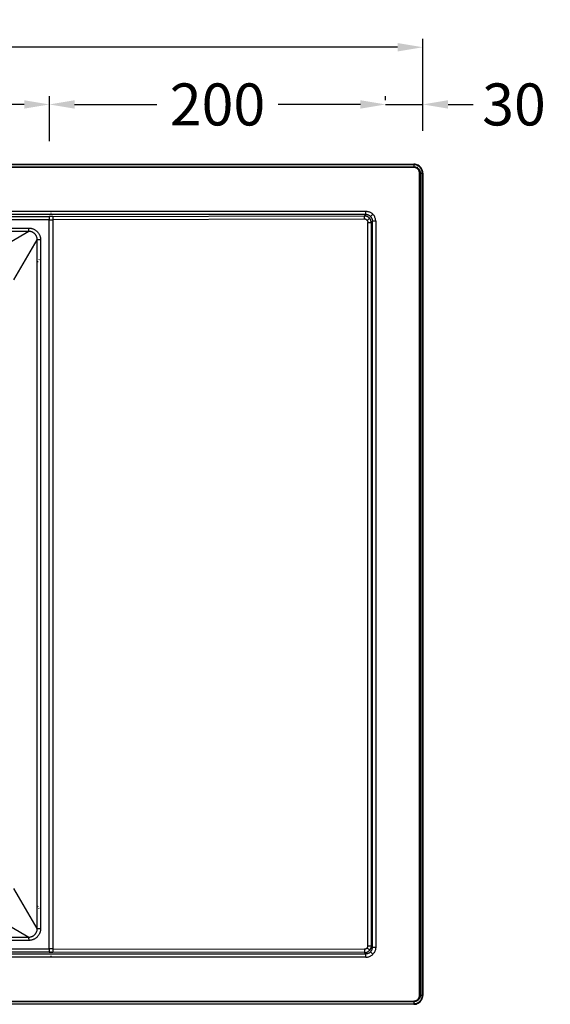
# Model space of a CAD drawing. Units: millimetres. Extents: x -402 to 1406, y -164 to 1411.
# Drawn here: x 219 to 535, y 825 to 1411 of the extents above; entities that cross this region are included whole.
import ezdxf

# ---------------------------------------------------------------- set-up
doc = ezdxf.new("R2010")
doc.units = ezdxf.units.MM
doc.layers.get('Defpoints').update_dxf_attribs({"color": 251})
doc.styles.add('BLAIR ITC', font='txt')
doc.dimstyles.new('BLAIR ITC', dxfattribs={"dimtxt": 11, "dimasz": 10, "dimexe": 5, "dimexo": 2.5, "dimgap": 4, "dimtad": 0, "dimdec": 0, "dimdsep": 46, "dimtxsty": 'BLAIR ITC', "dimcen": 0.09, "dimclrd": 8, "dimclre": 8, "dimclrt": 256, "dimadec": 0, "dimazin": 0, "dimtfac": 1, "dimtdec": 0, "dimtmove": 0, "dimatfit": 3, "dimfxl": 1, "dimtfill": 1, "dimtolj": 1, "dimtzin": 0, "dimarcsym": 0})

# ---------------------------------------------------------------- blocks, each defined once
blk = doc.blocks.new('*D35')
at = {"color": 8, "lineweight": -2, "transparency": 16777216}
for p, q in [((-321, 1344.45), (-321, 1399.24)), ((459, 1344.45), (459, 1399.24)), ((-306, 1394.24), (32.85, 1394.24)), ((444, 1394.24), (105.14, 1394.24))]:
    blk.add_line(p, q, dxfattribs=at)
at = {"color": 8, "transparency": 16777216}
for points in [[(-306, 1396.74), (-306, 1391.74), (-321, 1394.24)], [(444, 1396.74), (444, 1391.74), (459, 1394.24)]]:
    blk.add_solid(points, dxfattribs=at)
at = {"layer": 'Defpoints', "color": 0, "transparency": 16777216}
for p in [(459, 1394.24), (-321, 1341.95), (459, 1341.95)]:
    blk.add_point(p, dxfattribs=at)
at = {"lineweight": 35, "transparency": 16777216, "insert": (69, 1394.24), "char_height": 25, "attachment_point": 5, "style": 'BLAIR ITC', "bg_fill": 3, "box_fill_scale": 1.1, "bg_fill_color": 256, "bg_fill_true_color": 13158600, "bg_fill_transparency": 0}
blk.add_mtext('\\A1;780', dxfattribs=at)
blk = doc.blocks.new('*D39')
at = {"color": 8, "lineweight": -2, "transparency": 16777216}
for p, q in [((-226.91, 1338.38), (-226.91, 1365.21)), ((-211.91, 1360.21), (-31.78, 1360.21)), ((221.83, 1360.21), (41.7, 1360.21)), ((236.83, 1338.38), (236.83, 1365.21))]:
    blk.add_line(p, q, dxfattribs=at)
at = {"color": 8, "transparency": 16777216}
for points in [[(-211.91, 1362.71), (-211.91, 1357.71), (-226.91, 1360.21)], [(221.83, 1362.71), (221.83, 1357.71), (236.83, 1360.21)]]:
    blk.add_solid(points, dxfattribs=at)
at = {"layer": 'Defpoints', "color": 0, "transparency": 16777216}
for p in [(236.83, 1360.21), (-226.91, 1335.88), (236.83, 1335.88)]:
    blk.add_point(p, dxfattribs=at)
at = {"lineweight": 35, "transparency": 16777216, "insert": (4.96, 1360.21), "char_height": 25, "attachment_point": 5, "style": 'BLAIR ITC', "bg_fill": 3, "box_fill_scale": 1.1, "bg_fill_color": 256, "bg_fill_true_color": 13158600, "bg_fill_transparency": 0}
blk.add_mtext('\\A1;464', dxfattribs=at)
blk = doc.blocks.new('*D40')
at = {"color": 8, "lineweight": -2, "transparency": 16777216}
for p, q in [((236.83, 1362.71), (236.83, 1365.21)), ((251.83, 1360.21), (300.69, 1360.21)), ((421.83, 1360.21), (372.97, 1360.21)), ((436.83, 1362.71), (436.83, 1365.21))]:
    blk.add_line(p, q, dxfattribs=at)
at = {"color": 8, "transparency": 16777216}
for points in [[(251.83, 1362.71), (251.83, 1357.71), (236.83, 1360.21)], [(421.83, 1362.71), (421.83, 1357.71), (436.83, 1360.21)]]:
    blk.add_solid(points, dxfattribs=at)
at = {"layer": 'Defpoints', "color": 0, "transparency": 16777216}
for p in [(236.83, 1360.21), (436.83, 1360.21), (436.83, 1360.21)]:
    blk.add_point(p, dxfattribs=at)
at = {"lineweight": 35, "transparency": 16777216, "insert": (336.83, 1360.21), "char_height": 25, "attachment_point": 5, "style": 'BLAIR ITC', "bg_fill": 3, "box_fill_scale": 1.1, "bg_fill_color": 256, "bg_fill_true_color": 13158600, "bg_fill_transparency": 0}
blk.add_mtext('\\A1;200', dxfattribs=at)
blk = doc.blocks.new('*D36')
at = {"color": 8, "lineweight": -2, "transparency": 16777216}
for p, q in [((421.83, 1360.21), (406.83, 1360.21)), ((436.83, 1362.71), (436.83, 1365.21)), ((436.83, 1360.21), (459, 1360.21)), ((459, 1362.71), (459, 1365.21)), ((474, 1360.21), (489, 1360.21))]:
    blk.add_line(p, q, dxfattribs=at)
at = {"color": 8, "transparency": 16777216}
for points in [[(421.83, 1362.71), (421.83, 1357.71), (436.83, 1360.21)], [(474, 1362.71), (474, 1357.71), (459, 1360.21)]]:
    blk.add_solid(points, dxfattribs=at)
at = {"layer": 'Defpoints', "color": 0, "transparency": 16777216}
for p in [(436.83, 1360.21), (459, 1360.21), (459, 1360.21)]:
    blk.add_point(p, dxfattribs=at)
at = {"lineweight": 35, "transparency": 16777216, "insert": (513.23, 1360.21), "char_height": 25, "attachment_point": 5, "style": 'BLAIR ITC', "bg_fill": 3, "box_fill_scale": 1.1, "bg_fill_color": 256, "bg_fill_true_color": 13158600, "bg_fill_transparency": 0}
blk.add_mtext('\\A1;30', dxfattribs=at)

msp = doc.modelspace()

# ---------------------------------------------------------------- linework, layer by layer
for p, q in [((-315.7, 1324.68), (453.69, 1324.68)), ((-315.7, 1324.51), (453.69, 1324.51)), ((453.69, 1324.37), (-315.7, 1324.37)), ((454.36, 1324.63), (453.69, 1324.68)), ((453.69, 1324.55), (453.69, 1324.68)), ((453.69, 1324.55), (453.69, 1324.51)), ((453.94, 1324.5), (453.69, 1324.55)), ((453.69, 1324.51), (453.94, 1324.5)), ((453.69, 1324.48), (453.69, 1324.37)), ((453.94, 1324.36), (453.69, 1324.37)), ((453.69, 1324.37), (453.69, 1323.14)), ((454.18, 1324.34), (453.69, 1324.37)), ((453.94, 1324.5), (454.19, 1324.48)), ((454.44, 1324.45), (453.94, 1324.5)), ((454.18, 1324.34), (453.94, 1324.36)), ((454.43, 1324.31), (454.18, 1324.34)), ((454.19, 1324.48), (454.32, 1324.46)), ((454.32, 1324.46), (454.41, 1324.43)), ((455.03, 1324.5), (454.36, 1324.63)), ((454.41, 1324.43), (454.44, 1324.45)), ((454.67, 1324.26), (454.43, 1324.31)), ((454.44, 1324.45), (454.69, 1324.4)), ((454.69, 1324.4), (454.94, 1324.35)), ((454.94, 1324.35), (455.18, 1324.28)), ((454.99, 1324.38), (455.18, 1324.28)), ((455.68, 1324.28), (455.03, 1324.5)), ((-315.7, 1323.14), (453.69, 1323.14)), ((453.69, 1322.71), (-315.7, 1322.71)), ((453.69, 1323.14), (453.87, 1323.13)), ((453.69, 1323.14), (453.69, 1323.08)), ((453.69, 1323.08), (453.69, 1323)), ((453.83, 1323.03), (453.69, 1323.08)), ((453.83, 1323.03), (453.69, 1323)), ((453.69, 1323), (453.69, 1322.71)), ((453.85, 1322.71), (453.69, 1322.71)), ((454.02, 1322.69), (453.85, 1322.71)), ((453.87, 1323.13), (454.06, 1323.12)), ((454.18, 1322.67), (454.02, 1322.69)), ((454.06, 1323.12), (454.24, 1323.09)), ((454.34, 1322.64), (454.18, 1322.67)), ((454.24, 1323.09), (454.42, 1323.06)), ((454.24, 1323.09), (454.6, 1323.02)), ((454.5, 1322.6), (454.34, 1322.64)), ((454.42, 1323.06), (454.6, 1323.02)), ((454.65, 1322.56), (454.5, 1322.6)), ((454.6, 1323.02), (454.78, 1322.97)), ((454.6, 1323.02), (455.13, 1322.84)), ((454.6, 1323.02), (454.95, 1322.91)), ((454.81, 1322.5), (454.65, 1322.56)), ((454.91, 1324.21), (454.67, 1324.26)), ((454.78, 1322.97), (454.95, 1322.91)), ((454.96, 1322.44), (454.81, 1322.5)), ((455.14, 1324.14), (454.91, 1324.21)), ((454.95, 1322.91), (455.13, 1322.84)), ((455.11, 1322.38), (454.96, 1322.44)), ((455.26, 1322.31), (455.11, 1322.38)), ((455.13, 1322.84), (455.3, 1322.76)), ((455.37, 1324.06), (455.14, 1324.14)), ((455.18, 1324.28), (455.27, 1324.23)), ((455.4, 1322.23), (455.26, 1322.31)), ((455.27, 1324.23), (455.33, 1324.19)), ((455.3, 1322.76), (455.46, 1322.68)), ((455.33, 1324.19), (455.42, 1324.2)), ((455.33, 1324.19), (455.6, 1323.98)), ((455.6, 1323.98), (455.37, 1324.06)), ((455.54, 1322.14), (455.4, 1322.23)), ((455.42, 1324.2), (455.65, 1324.11)), ((455.46, 1322.68), (455.62, 1322.59)), ((455.68, 1322.05), (455.54, 1322.14)), ((455.82, 1323.88), (455.6, 1323.98)), ((455.62, 1322.59), (455.78, 1322.5)), ((455.93, 1322.39), (455.62, 1322.59)), ((455.65, 1324.11), (455.89, 1324.01)), ((456.31, 1323.98), (455.68, 1324.28)), ((455.81, 1321.95), (455.68, 1322.05)), ((455.78, 1322.5), (455.93, 1322.39)), ((455.93, 1321.84), (455.81, 1321.95)), ((455.82, 1323.88), (456.02, 1323.8)), ((455.89, 1324.01), (456.11, 1323.89)), ((456.08, 1322.28), (455.93, 1322.39)), ((456.05, 1321.73), (455.93, 1321.84)), ((456.04, 1323.77), (456.02, 1323.8)), ((456.08, 1323.77), (456.04, 1323.77)), ((456.16, 1321.61), (456.05, 1321.73)), ((456.08, 1323.77), (456.26, 1323.65)), ((456.08, 1322.28), (456.22, 1322.16)), ((456.11, 1323.89), (456.33, 1323.77)), ((456.27, 1321.49), (456.16, 1321.61)), ((456.22, 1322.16), (456.35, 1322.04)), ((456.46, 1323.52), (456.26, 1323.65)), ((456.37, 1321.36), (456.27, 1321.49)), ((456.9, 1323.59), (456.31, 1323.98)), ((456.33, 1323.77), (456.54, 1323.64)), ((456.35, 1322.04), (456.48, 1321.9)), ((456.46, 1321.23), (456.37, 1321.36)), ((456.66, 1323.38), (456.46, 1323.52)), ((456.54, 1321.09), (456.46, 1321.23)), ((456.48, 1321.9), (456.6, 1321.76)), ((456.54, 1323.64), (456.75, 1323.49)), ((456.62, 1320.94), (456.54, 1321.09)), ((456.6, 1321.76), (456.71, 1321.62)), ((456.7, 1320.8), (456.62, 1320.94)), ((456.86, 1323.23), (456.66, 1323.38)), ((456.66, 1323.38), (456.79, 1323.36)), ((456.76, 1320.65), (456.7, 1320.8)), ((456.71, 1321.62), (456.81, 1321.47)), ((456.75, 1323.49), (456.82, 1323.43)), ((456.82, 1320.49), (456.76, 1320.65)), ((456.81, 1321.47), (456.91, 1321.31)), ((456.82, 1323.43), (456.95, 1323.34)), ((456.87, 1320.34), (456.82, 1320.49)), ((456.86, 1323.32), (457.1, 1323.18)), ((457.05, 1323.07), (456.86, 1323.23)), ((456.86, 1323.23), (457.23, 1322.9)), ((456.92, 1320.18), (456.87, 1320.34)), ((457.44, 1323.12), (456.9, 1323.59)), ((456.91, 1321.31), (457, 1321.15)), ((456.91, 1321.31), (457.16, 1320.81)), ((456.91, 1321.31), (457.08, 1320.98)), ((456.96, 1320.02), (456.92, 1320.18)), ((456.95, 1323.34), (457.1, 1323.18)), ((457.32, 1323), (456.95, 1323.34)), ((456.99, 1319.86), (456.96, 1320.02)), ((457.01, 1319.7), (456.99, 1319.86)), ((457, 1321.15), (457.08, 1320.98)), ((457.02, 1319.53), (457.01, 1319.7)), ((457.03, 1319.37), (457.02, 1319.53)), ((457.03, 829.98), (457.03, 1319.37)), ((457.03, 1319.37), (457.32, 1319.37)), ((457.23, 1322.9), (457.05, 1323.07)), ((457.08, 1320.98), (457.16, 1320.81)), ((457.1, 1323.18), (457.14, 1323.18)), ((457.14, 1323.18), (457.18, 1323.14)), ((457.16, 1320.81), (457.22, 1320.64)), ((457.18, 1323.14), (457.32, 1323)), ((457.18, 1323.14), (457.36, 1323.04)), ((457.22, 1320.64), (457.25, 1320.48)), ((457.4, 1322.72), (457.23, 1322.9)), ((457.56, 1322.53), (457.23, 1322.9)), ((457.25, 1320.48), (457.28, 1320.46)), ((457.27, 1320.44), (457.33, 1320.29)), ((457.28, 1320.46), (457.33, 1320.29)), ((457.32, 1323), (457.5, 1322.82)), ((457.32, 1319.37), (457.34, 1319.51)), ((457.4, 1319.37), (457.32, 1319.37)), ((457.33, 1320.29), (457.38, 1320.11)), ((457.34, 1319.51), (457.4, 1319.37)), ((457.5, 1322.82), (457.36, 1323.04)), ((457.38, 1320.11), (457.41, 1319.92)), ((457.56, 1322.53), (457.4, 1322.72)), ((457.46, 1319.37), (457.4, 1319.37)), ((457.41, 1319.92), (457.44, 1319.74)), ((457.91, 1322.59), (457.44, 1323.12)), ((457.44, 1319.74), (457.45, 1319.55)), ((457.45, 1319.55), (457.46, 1319.37)), ((457.46, 1319.37), (457.46, 829.98)), ((457.46, 1319.37), (458.68, 1319.37)), ((457.5, 1322.82), (457.66, 1322.63)), ((457.81, 1322.43), (457.5, 1322.82)), ((457.7, 1322.34), (457.56, 1322.53)), ((457.66, 1322.63), (457.67, 1322.59)), ((457.81, 1322.43), (457.67, 1322.59)), ((457.84, 1322.14), (457.7, 1322.34)), ((457.81, 1322.43), (457.96, 1322.22)), ((457.97, 1321.93), (457.84, 1322.14)), ((458.3, 1321.99), (457.91, 1322.59)), ((457.96, 1322.22), (458.09, 1322.01)), ((458.09, 1321.72), (457.97, 1321.93)), ((458.09, 1322.01), (458.21, 1321.79)), ((458.2, 1321.5), (458.09, 1321.72)), ((458.3, 1321.28), (458.2, 1321.5)), ((458.21, 1321.79), (458.32, 1321.57)), ((458.6, 1321.36), (458.3, 1321.99)), ((458.38, 1321.05), (458.3, 1321.28)), ((458.32, 1321.57), (458.43, 1321.33)), ((458.46, 1320.82), (458.38, 1321.05)), ((458.43, 1321.33), (458.52, 1321.1)), ((458.53, 1320.58), (458.46, 1320.82)), ((458.52, 1321.1), (458.6, 1320.86)), ((458.58, 1320.35), (458.53, 1320.58)), ((458.63, 1320.11), (458.58, 1320.35)), ((458.82, 1320.71), (458.6, 1321.36)), ((458.6, 1320.86), (458.66, 1320.62)), ((458.66, 1319.86), (458.63, 1320.11)), ((458.66, 1320.62), (458.72, 1320.37)), ((458.68, 1319.62), (458.66, 1319.86)), ((458.66, 1319.86), (458.68, 1319.37)), ((458.68, 1319.37), (458.68, 1319.62)), ((458.68, 829.98), (458.68, 1319.37)), ((458.68, 1319.37), (458.8, 1319.37)), ((458.72, 1320.37), (458.77, 1320.13)), ((458.77, 1320.13), (458.75, 1320.09)), ((458.75, 1320.09), (458.77, 1320.03)), ((458.78, 1319.92), (458.77, 1320.03)), ((458.78, 1319.92), (458.8, 1319.85)), ((458.79, 1319.77), (458.8, 1319.85)), ((458.79, 1319.77), (458.81, 1319.74)), ((458.83, 1319.37), (458.8, 1319.88)), ((458.81, 1319.74), (458.82, 1319.62)), ((458.95, 1320.04), (458.82, 1320.71)), ((458.82, 1319.62), (458.83, 1319.37)), ((458.87, 1319.37), (458.82, 1319.62)), ((458.83, 1319.37), (458.87, 1319.37)), ((458.83, 1319.37), (458.83, 829.98)), ((459, 1319.37), (458.87, 1319.37)), ((459, 1319.37), (458.95, 1320.04)), ((459, 1319.37), (459, 829.98)), ((-287.01, 1296.66), (425.01, 1296.66)), ((237.83, 1296.08), (237.83, 1296.37)), ((237.83, 1295.11), (237.83, 1295.31)), ((425.01, 1296.66), (425.39, 1296.65)), ((425.01, 1294.67), (425.01, 1296.66)), ((425.39, 1296.65), (425.78, 1296.61)), ((425.78, 1296.61), (426.16, 1296.55)), ((426.16, 1296.55), (426.55, 1296.46)), ((426.55, 1296.46), (426.93, 1296.35)), ((426.93, 1296.35), (427.3, 1296.21)), ((427.3, 1296.21), (427.66, 1296.05)), ((427.66, 1296.05), (428.01, 1295.86)), ((428.01, 1295.86), (428.34, 1295.65)), ((428.34, 1295.65), (428.66, 1295.42)), ((428.66, 1295.42), (428.96, 1295.18)), ((428.96, 1295.18), (429.24, 1294.92)), ((237.83, 1294.67), (-287.01, 1294.67)), ((-285.93, 1293.59), (236.7, 1293.59)), ((236.7, 1291.6), (-285.93, 1291.6)), ((238.75, 1293.59), (236.7, 1293.59)), ((236.7, 1293.59), (236.7, 1291.6)), ((236.7, 857.75), (236.7, 1291.6)), ((236.7, 1291.6), (238.8, 1291.6)), ((237.83, 1294.81), (237.83, 1294.94)), ((237.83, 1294.67), (237.83, 1294.72)), ((425.01, 1294.67), (237.83, 1294.67)), ((237.83, 1293.28), (237.83, 1293.54)), ((238.75, 1293.59), (424.27, 1293.94)), ((238.75, 1293.59), (238.76, 1293.55)), ((238.76, 1293.55), (238.77, 1293.46)), ((238.77, 1293.46), (238.77, 1293.32)), ((238.77, 1293.32), (238.78, 1293.16)), ((238.78, 1293.16), (238.78, 1292.95)), ((238.78, 1292.95), (238.79, 1292.72)), ((238.79, 1292.72), (238.79, 1292.46)), ((238.79, 1292.46), (238.79, 1292.19)), ((238.79, 1292.19), (238.8, 1291.9)), ((424.31, 1291.94), (238.8, 1291.6)), ((238.8, 1291.9), (238.8, 1291.6)), ((238.8, 1291.6), (238.8, 857.75)), ((424.27, 1293.94), (425.01, 1294.67)), ((424.27, 1293.94), (424.56, 1293.92)), ((424.28, 1293.89), (424.27, 1293.94)), ((424.28, 1293.8), (424.28, 1293.89)), ((424.29, 1293.67), (424.28, 1293.8)), ((424.29, 1293.5), (424.29, 1293.67)), ((424.3, 1293.29), (424.29, 1293.5)), ((424.3, 1293.06), (424.3, 1293.29)), ((424.31, 1292.8), (424.3, 1293.06)), ((424.31, 1292.53), (424.31, 1292.8)), ((424.31, 1292.24), (424.31, 1292.53)), ((424.31, 1291.94), (424.31, 1292.24)), ((424.46, 1291.94), (424.31, 1291.94)), ((424.6, 1291.92), (424.46, 1291.94)), ((424.56, 1293.92), (424.85, 1293.89)), ((424.75, 1291.89), (424.6, 1291.92)), ((424.89, 1291.86), (424.75, 1291.89)), ((424.85, 1293.89), (425.14, 1293.84)), ((425.04, 1291.81), (424.89, 1291.86)), ((425.26, 1294.67), (425.01, 1294.67)), ((425.17, 1291.75), (425.04, 1291.81)), ((425.14, 1293.84), (425.43, 1293.76)), ((425.31, 1291.68), (425.17, 1291.75)), ((425.52, 1294.64), (425.26, 1294.67)), ((425.44, 1291.6), (425.31, 1291.68)), ((425.43, 1293.76), (425.71, 1293.66)), ((425.56, 1291.51), (425.44, 1291.6)), ((425.78, 1294.6), (425.52, 1294.64)), ((425.67, 1291.41), (425.56, 1291.51)), ((425.77, 1291.31), (425.67, 1291.41)), ((425.71, 1293.66), (425.99, 1293.54)), ((425.87, 1291.2), (425.77, 1291.31)), ((426.04, 1294.54), (425.78, 1294.6)), ((426.31, 1291.56), (425.87, 1291.2)), ((425.87, 1291.2), (425.93, 1291.11)), ((425.93, 1291.11), (426, 1291.02)), ((425.99, 1293.54), (426.26, 1293.4)), ((426, 1291.02), (426.05, 1290.93)), ((426.29, 1294.47), (426.04, 1294.54)), ((426.05, 1290.93), (426.11, 1290.83)), ((426.11, 1290.83), (426.15, 1290.72)), ((426.15, 1290.72), (426.19, 1290.62)), ((426.19, 1290.62), (426.23, 1290.51)), ((426.23, 1290.51), (426.26, 1290.4)), ((426.26, 1293.4), (426.51, 1293.24)), ((426.26, 1290.4), (426.28, 1290.29)), ((426.28, 1290.29), (426.29, 1290.18)), ((426.54, 1294.37), (426.29, 1294.47)), ((426.29, 1290.18), (426.3, 1290.07)), ((426.3, 1290.07), (426.31, 1289.95)), ((426.7, 1291.88), (426.31, 1291.56)), ((426.31, 859.4), (426.31, 1289.95)), ((426.31, 1289.95), (428.26, 1289.95)), ((426.51, 1293.24), (426.75, 1293.06)), ((426.78, 1294.27), (426.54, 1294.37)), ((427.03, 1292.15), (426.7, 1291.88)), ((426.75, 1293.06), (426.97, 1292.87)), ((427.01, 1294.14), (426.78, 1294.27)), ((426.97, 1292.87), (427.18, 1292.66)), ((427.23, 1294), (427.01, 1294.14)), ((427.26, 1292.35), (427.03, 1292.15)), ((427.18, 1292.66), (427.37, 1292.45)), ((427.45, 1293.85), (427.23, 1294)), ((427.37, 1292.45), (427.26, 1292.35)), ((427.51, 1292.27), (427.37, 1292.45)), ((427.65, 1293.69), (427.45, 1293.85)), ((427.63, 1292.09), (427.51, 1292.27)), ((427.75, 1291.89), (427.63, 1292.09)), ((427.83, 1293.51), (427.65, 1293.69)), ((427.85, 1291.69), (427.75, 1291.89)), ((427.83, 1293.51), (429.24, 1294.92)), ((427.83, 1293.51), (428.01, 1293.33)), ((427.95, 1291.49), (427.85, 1291.69)), ((428.03, 1291.28), (427.95, 1291.49)), ((428.01, 1293.33), (428.17, 1293.13)), ((428.1, 1291.06), (428.03, 1291.28)), ((428.15, 1290.84), (428.1, 1291.06)), ((428.2, 1290.62), (428.15, 1290.84)), ((428.17, 1293.13), (428.32, 1292.92)), ((428.23, 1290.4), (428.2, 1290.62)), ((428.25, 1290.18), (428.23, 1290.4)), ((428.26, 1289.95), (428.25, 1290.18)), ((428.99, 1290.69), (428.26, 1289.95)), ((428.26, 1289.95), (428.26, 859.4)), ((428.32, 1292.92), (428.46, 1292.69)), ((428.46, 1292.69), (428.58, 1292.46)), ((428.58, 1292.46), (428.69, 1292.22)), ((428.69, 1292.22), (428.78, 1291.97)), ((428.78, 1291.97), (428.86, 1291.72)), ((428.86, 1291.72), (428.92, 1291.46)), ((428.92, 1291.46), (428.96, 1291.2)), ((428.96, 1291.2), (428.98, 1290.94)), ((428.98, 1290.94), (428.99, 1290.69)), ((428.99, 858.67), (428.99, 1290.69)), ((430.98, 1290.69), (428.99, 1290.69)), ((429.5, 1294.64), (429.24, 1294.92)), ((429.74, 1294.34), (429.5, 1294.64)), ((429.97, 1294.02), (429.74, 1294.34)), ((430.18, 1293.69), (429.97, 1294.02)), ((430.37, 1293.34), (430.18, 1293.69)), ((430.53, 1292.98), (430.37, 1293.34)), ((430.67, 1292.61), (430.53, 1292.98)), ((430.78, 1292.23), (430.67, 1292.61)), ((430.87, 1291.85), (430.78, 1292.23)), ((430.93, 1291.46), (430.87, 1291.85)), ((430.97, 1291.07), (430.93, 1291.46)), ((430.98, 1290.69), (430.97, 1291.07)), ((430.98, 1290.69), (430.98, 858.67)), ((-215.33, 1286.67), (224.49, 1286.67)), ((224.49, 1284.68), (200.68, 1270.71)), ((224.49, 1284.68), (210.9, 1284.68)), ((224.49, 1286.67), (224.84, 1286.66)), ((224.49, 1284.68), (224.49, 1286.67)), ((224.74, 1284.67), (224.49, 1284.68)), ((225, 1284.66), (224.74, 1284.67)), ((224.84, 1286.66), (225.19, 1286.64)), ((225.25, 1284.63), (225, 1284.66)), ((225.19, 1286.64), (225.54, 1286.59)), ((225.49, 1284.59), (225.25, 1284.63)), ((225.74, 1284.53), (225.49, 1284.59)), ((225.54, 1286.59), (225.88, 1286.53)), ((225.98, 1284.47), (225.74, 1284.53)), ((225.88, 1286.53), (226.22, 1286.46)), ((226.22, 1284.39), (225.98, 1284.47)), ((226.22, 1286.46), (226.56, 1286.37)), ((226.45, 1284.3), (226.22, 1284.39)), ((226.68, 1284.2), (226.45, 1284.3)), ((226.56, 1286.37), (226.89, 1286.26)), ((226.91, 1284.09), (226.68, 1284.2)), ((226.89, 1286.26), (227.21, 1286.13)), ((227.13, 1283.97), (226.91, 1284.09)), ((227.34, 1283.83), (227.13, 1283.97)), ((227.21, 1286.13), (227.53, 1285.99)), ((227.55, 1283.69), (227.34, 1283.83)), ((227.53, 1285.99), (227.84, 1285.84)), ((227.74, 1283.54), (227.55, 1283.69)), ((227.93, 1283.37), (227.74, 1283.54)), ((227.84, 1285.84), (228.15, 1285.67)), ((228.11, 1283.2), (227.93, 1283.37)), ((228.15, 1285.67), (228.44, 1285.48)), ((228.44, 1285.48), (228.73, 1285.28)), ((228.73, 1285.28), (229, 1285.07)), ((229, 1285.07), (229.26, 1284.84)), ((229.26, 1284.84), (229.51, 1284.6)), ((229.51, 1284.6), (229.75, 1284.35)), ((229.75, 1284.35), (229.98, 1284.08)), ((229.98, 1284.08), (230.2, 1283.81)), ((230.2, 1283.81), (230.4, 1283.52)), ((230.4, 1283.52), (230.58, 1283.23)), ((215.64, 1255.79), (229.59, 1279.58)), ((228.29, 1283.02), (228.11, 1283.2)), ((228.45, 1282.83), (228.29, 1283.02)), ((228.61, 1282.63), (228.45, 1282.83)), ((228.75, 1282.42), (228.61, 1282.63)), ((228.88, 1282.21), (228.75, 1282.42)), ((229, 1281.99), (228.88, 1282.21)), ((229.11, 1281.77), (229, 1281.99)), ((229.21, 1281.54), (229.11, 1281.77)), ((229.3, 1281.31), (229.21, 1281.54)), ((229.38, 1281.07), (229.3, 1281.31)), ((229.44, 1280.82), (229.38, 1281.07)), ((229.5, 1280.58), (229.44, 1280.82)), ((229.54, 1280.33), (229.5, 1280.58)), ((229.56, 1280.09), (229.54, 1280.33)), ((229.58, 1279.84), (229.56, 1280.09)), ((229.59, 1279.58), (229.58, 1279.84)), ((229.59, 1265.99), (229.59, 1279.58)), ((231.58, 1279.58), (229.59, 1279.58)), ((230.58, 1283.23), (230.75, 1282.93)), ((230.75, 1282.93), (230.9, 1282.62)), ((230.9, 1282.62), (231.04, 1282.3)), ((231.04, 1282.3), (231.17, 1281.97)), ((231.17, 1281.97), (231.28, 1281.64)), ((231.28, 1281.64), (231.37, 1281.3)), ((231.37, 1281.3), (231.44, 1280.97)), ((231.44, 1280.97), (231.5, 1280.62)), ((231.5, 1280.62), (231.54, 1280.28)), ((231.54, 1280.28), (231.57, 1279.93)), ((231.57, 1279.93), (231.58, 1279.58)), ((231.58, 1279.58), (231.58, 869.77)), ((229.72, 1266.23), (229.59, 1265.99)), ((229.59, 883.36), (229.59, 1265.99)), ((230.02, 1266.74), (229.86, 1266.45)), ((230.72, 1267.92), (230.46, 1267.48)), ((229.59, 869.77), (215.64, 893.56)), ((229.72, 883.13), (229.59, 883.36)), ((229.59, 869.77), (229.59, 883.36)), ((230.02, 882.61), (229.86, 882.9)), ((230.72, 881.43), (230.46, 881.87)), ((200.68, 878.64), (224.49, 864.68)), ((228.88, 867.14), (229, 867.36)), ((229, 867.36), (229.11, 867.58)), ((229.11, 867.58), (229.21, 867.81)), ((229.21, 867.81), (229.3, 868.04)), ((229.3, 868.04), (229.38, 868.28)), ((229.38, 868.28), (229.44, 868.52)), ((229.44, 868.52), (229.49, 868.77)), ((229.49, 868.77), (229.54, 869.02)), ((229.54, 869.02), (229.56, 869.27)), ((229.56, 869.27), (229.58, 869.52)), ((229.58, 869.52), (229.59, 869.77)), ((229.63, 869.77), (229.59, 869.77)), ((229.63, 869.77), (229.86, 869.77)), ((229.86, 869.77), (231.58, 869.77)), ((231.17, 867.37), (231.04, 867.05)), ((231.27, 867.7), (231.17, 867.37)), ((231.37, 868.04), (231.27, 867.7)), ((231.44, 868.38), (231.37, 868.04)), ((231.5, 868.73), (231.44, 868.38)), ((231.54, 869.07), (231.5, 868.73)), ((231.57, 869.42), (231.54, 869.07)), ((231.58, 869.77), (231.57, 869.42)), ((224.49, 862.68), (-215.33, 862.68)), ((210.9, 864.68), (224.49, 864.68)), ((224.49, 864.68), (224.74, 864.68)), ((224.49, 863.55), (224.49, 864.68)), ((224.49, 863.55), (224.49, 862.98)), ((224.49, 862.68), (224.49, 862.98)), ((224.84, 862.69), (224.49, 862.68)), ((224.74, 864.68), (224.99, 864.7)), ((225.19, 862.72), (224.84, 862.69)), ((224.99, 864.7), (225.24, 864.73)), ((225.53, 862.76), (225.19, 862.72)), ((225.24, 864.73), (225.49, 864.77)), ((225.49, 864.77), (225.73, 864.82)), ((225.87, 862.82), (225.53, 862.76)), ((225.73, 864.82), (225.97, 864.89)), ((226.21, 862.89), (225.87, 862.82)), ((225.97, 864.89), (226.21, 864.96)), ((226.21, 864.96), (226.45, 865.05)), ((226.55, 862.99), (226.21, 862.89)), ((226.45, 865.05), (226.68, 865.15)), ((226.88, 863.09), (226.55, 862.99)), ((226.68, 865.15), (226.9, 865.26)), ((227.21, 863.22), (226.88, 863.09)), ((226.9, 865.26), (227.12, 865.38)), ((227.12, 865.38), (227.33, 865.51)), ((227.53, 863.36), (227.21, 863.22)), ((227.33, 865.51), (227.54, 865.66)), ((227.84, 863.51), (227.53, 863.36)), ((227.54, 865.66), (227.74, 865.81)), ((227.74, 865.81), (227.93, 865.98)), ((228.14, 863.68), (227.84, 863.51)), ((227.93, 865.98), (228.11, 866.15)), ((228.11, 866.15), (228.28, 866.33)), ((228.43, 863.87), (228.14, 863.68)), ((228.28, 866.33), (228.45, 866.52)), ((228.72, 864.07), (228.43, 863.87)), ((228.45, 866.52), (228.6, 866.72)), ((228.6, 866.72), (228.74, 866.92)), ((228.99, 864.28), (228.72, 864.07)), ((228.74, 866.92), (228.88, 867.14)), ((229.26, 864.51), (228.99, 864.28)), ((229.51, 864.75), (229.26, 864.51)), ((229.75, 865), (229.51, 864.75)), ((229.97, 865.26), (229.75, 865)), ((230.19, 865.54), (229.97, 865.26)), ((230.39, 865.82), (230.19, 865.54)), ((230.58, 866.12), (230.39, 865.82)), ((230.75, 866.42), (230.58, 866.12)), ((230.9, 866.73), (230.75, 866.42)), ((231.04, 867.05), (230.9, 866.73)), ((-285.93, 857.75), (236.7, 857.75)), ((236.7, 855.76), (-285.93, 855.76)), ((236.7, 857.75), (236.7, 855.76)), ((238.8, 857.75), (236.7, 857.75)), ((236.7, 855.76), (238.75, 855.76)), ((237.83, 855.93), (237.83, 856.07)), ((238.76, 855.81), (238.75, 855.76)), ((424.27, 855.42), (238.75, 855.76)), ((238.77, 855.9), (238.76, 855.81)), ((238.78, 856.2), (238.77, 856.03)), ((238.77, 856.03), (238.77, 855.9)), ((238.79, 856.63), (238.78, 856.4)), ((238.78, 856.4), (238.78, 856.2)), ((238.8, 857.46), (238.79, 857.17)), ((238.79, 857.17), (238.79, 856.89)), ((238.79, 856.89), (238.79, 856.63)), ((238.8, 857.75), (424.31, 857.41)), ((238.8, 857.75), (238.8, 857.46)), ((424.29, 855.69), (424.28, 855.56)), ((424.28, 855.56), (424.28, 855.47)), ((424.3, 856.06), (424.29, 855.86)), ((424.29, 855.86), (424.29, 855.69)), ((424.31, 856.55), (424.3, 856.29)), ((424.3, 856.29), (424.3, 856.06)), ((424.46, 857.42), (424.31, 857.41)), ((424.31, 857.41), (424.31, 857.12)), ((424.31, 857.12), (424.31, 856.83)), ((424.31, 856.83), (424.31, 856.55)), ((424.6, 857.43), (424.46, 857.42)), ((424.75, 857.46), (424.6, 857.43)), ((424.89, 857.5), (424.75, 857.46)), ((424.85, 855.46), (425.14, 855.52)), ((425.04, 857.55), (424.89, 857.5)), ((425.17, 857.61), (425.04, 857.55)), ((425.14, 855.52), (425.43, 855.6)), ((425.31, 857.68), (425.17, 857.61)), ((425.44, 857.76), (425.31, 857.68)), ((425.43, 855.6), (425.71, 855.69)), ((425.56, 857.84), (425.44, 857.76)), ((425.67, 857.94), (425.56, 857.84)), ((425.77, 858.04), (425.67, 857.94)), ((425.71, 855.69), (425.99, 855.81)), ((425.87, 858.15), (425.77, 858.04)), ((425.87, 858.15), (425.93, 858.24)), ((426.31, 857.8), (425.87, 858.15)), ((425.93, 858.24), (426, 858.33)), ((425.99, 855.81), (426.26, 855.95)), ((426, 858.33), (426.05, 858.43)), ((426.05, 858.43), (426.11, 858.53)), ((426.11, 858.53), (426.15, 858.63)), ((426.15, 858.63), (426.19, 858.74)), ((426.19, 858.74), (426.23, 858.85)), ((426.23, 858.85), (426.26, 858.96)), ((426.26, 858.96), (426.28, 859.07)), ((426.26, 855.95), (426.51, 856.11)), ((426.28, 859.07), (426.29, 859.18)), ((426.29, 859.18), (426.3, 859.29)), ((426.3, 859.29), (426.31, 859.4)), ((426.31, 859.4), (428.26, 859.4)), ((426.7, 857.47), (426.31, 857.8)), ((426.51, 856.11), (426.75, 856.29)), ((427.03, 857.2), (426.7, 857.47)), ((426.75, 856.29), (426.97, 856.48)), ((426.97, 856.48), (427.18, 856.69)), ((427.26, 857.01), (427.03, 857.2)), ((427.18, 856.69), (427.37, 856.91)), ((427.37, 856.91), (427.26, 857.01)), ((427.51, 857.08), (427.37, 856.91)), ((427.65, 855.67), (427.45, 855.5)), ((427.63, 857.27), (427.51, 857.08)), ((427.75, 857.46), (427.63, 857.27)), ((427.83, 855.84), (427.65, 855.67)), ((427.85, 857.66), (427.75, 857.46)), ((427.83, 855.84), (428.01, 856.03)), ((427.83, 855.84), (429.24, 854.44)), ((427.95, 857.87), (427.85, 857.66)), ((428.03, 858.08), (427.95, 857.87)), ((428.01, 856.03), (428.17, 856.23)), ((428.1, 858.29), (428.03, 858.08)), ((428.15, 858.51), (428.1, 858.29)), ((428.2, 858.73), (428.15, 858.51)), ((428.17, 856.23), (428.32, 856.44)), ((428.23, 858.96), (428.2, 858.73)), ((428.25, 859.18), (428.23, 858.96)), ((428.26, 859.4), (428.25, 859.18)), ((428.26, 859.4), (428.99, 858.67)), ((428.32, 856.44), (428.46, 856.66)), ((428.46, 856.66), (428.58, 856.89)), ((428.58, 856.89), (428.69, 857.14)), ((428.69, 857.14), (428.78, 857.38)), ((428.78, 857.38), (428.86, 857.64)), ((428.86, 857.64), (428.92, 857.89)), ((428.92, 857.89), (428.96, 858.15)), ((428.96, 858.15), (428.98, 858.41)), ((428.98, 858.41), (428.99, 858.67)), ((428.99, 858.67), (430.98, 858.67)), ((430.18, 855.67), (429.97, 855.33)), ((430.37, 856.02), (430.18, 855.67)), ((430.53, 856.38), (430.37, 856.02)), ((430.67, 856.75), (430.53, 856.38)), ((430.78, 857.13), (430.67, 856.75)), ((430.87, 857.51), (430.78, 857.13)), ((430.93, 857.9), (430.87, 857.51)), ((430.97, 858.28), (430.93, 857.9)), ((430.98, 858.67), (430.97, 858.28)), ((-287.01, 854.68), (237.83, 854.68)), ((425.01, 852.69), (-287.01, 852.69)), ((237.83, 854.54), (237.83, 854.68)), ((237.83, 854.68), (425.01, 854.68)), ((237.83, 854.24), (237.83, 854.41)), ((237.83, 853.27), (237.83, 853.55)), ((424.28, 855.47), (424.27, 855.42)), ((424.27, 855.42), (424.56, 855.43)), ((425.01, 854.68), (424.27, 855.42)), ((424.56, 855.43), (424.85, 855.46)), ((425.26, 854.69), (425.01, 854.68)), ((425.01, 852.69), (425.01, 854.68)), ((425.01, 852.69), (425.39, 852.7)), ((425.52, 854.71), (425.26, 854.69)), ((425.39, 852.7), (425.78, 852.74)), ((425.78, 854.76), (425.52, 854.71)), ((426.04, 854.81), (425.78, 854.76)), ((425.78, 852.74), (426.16, 852.8)), ((426.29, 854.89), (426.04, 854.81)), ((426.16, 852.8), (426.55, 852.89)), ((426.54, 854.98), (426.29, 854.89)), ((426.78, 855.09), (426.54, 854.98)), ((426.55, 852.89), (426.93, 853.01)), ((427.01, 855.21), (426.78, 855.09)), ((426.93, 853.01), (427.3, 853.14)), ((427.23, 855.35), (427.01, 855.21)), ((427.45, 855.5), (427.23, 855.35)), ((427.3, 853.14), (427.66, 853.31)), ((427.66, 853.31), (428.01, 853.49)), ((428.01, 853.49), (428.34, 853.7)), ((428.34, 853.7), (428.66, 853.93)), ((428.66, 853.93), (428.96, 854.18)), ((428.96, 854.18), (429.24, 854.44)), ((429.5, 854.72), (429.24, 854.44)), ((429.74, 855.02), (429.5, 854.72)), ((429.97, 855.33), (429.74, 855.02)), ((-315.7, 826.64), (453.69, 826.64)), ((453.69, 826.64), (453.85, 826.65)), ((453.69, 826.35), (453.69, 826.64)), ((453.69, 826.35), (453.83, 826.33)), ((453.69, 826.35), (453.69, 826.28)), ((453.83, 826.33), (453.69, 826.28)), ((453.69, 826.28), (453.69, 826.22)), ((453.87, 826.22), (453.69, 826.22)), ((453.85, 826.65), (454.02, 826.66)), ((454.06, 826.24), (453.87, 826.22)), ((454.02, 826.66), (454.18, 826.69)), ((454.24, 826.26), (454.06, 826.24)), ((454.18, 826.69), (454.34, 826.72)), ((454.42, 826.3), (454.24, 826.26)), ((454.34, 826.72), (454.5, 826.76)), ((454.6, 826.34), (454.42, 826.3)), ((454.5, 826.76), (454.66, 826.8)), ((454.78, 826.39), (454.6, 826.34)), ((454.66, 826.8), (454.81, 826.85)), ((454.96, 826.45), (454.78, 826.39)), ((454.81, 826.85), (454.96, 826.91)), ((454.96, 826.91), (455.11, 826.98)), ((455.13, 826.52), (454.96, 826.45)), ((455.11, 826.98), (455.26, 827.05)), ((455.63, 826.76), (455.13, 826.52)), ((455.3, 826.63), (455.13, 826.52)), ((455.3, 826.59), (455.13, 826.52)), ((455.26, 827.05), (455.41, 827.13)), ((455.63, 826.76), (455.3, 826.59)), ((455.43, 826.68), (455.3, 826.59)), ((455.43, 826.68), (455.3, 826.63)), ((455.41, 827.13), (455.54, 827.22)), ((455.46, 826.67), (455.43, 826.68)), ((455.63, 826.76), (455.46, 826.67)), ((455.54, 827.22), (455.68, 827.31)), ((455.78, 826.86), (455.63, 826.76)), ((455.68, 827.31), (455.81, 827.4)), ((455.94, 826.96), (455.78, 826.86)), ((455.81, 827.4), (455.93, 827.51)), ((455.93, 827.51), (456.05, 827.62)), ((456.08, 827.07), (455.94, 826.96)), ((456.05, 827.62), (456.16, 827.74)), ((456.22, 827.19), (456.08, 827.07)), ((456.16, 827.74), (456.27, 827.87)), ((456.35, 827.32), (456.22, 827.19)), ((456.27, 827.87), (456.37, 828)), ((456.48, 827.45), (456.35, 827.32)), ((456.37, 828), (456.46, 828.13)), ((456.46, 828.13), (456.55, 828.27)), ((456.6, 827.59), (456.48, 827.45)), ((456.55, 828.27), (456.62, 828.41)), ((456.6, 827.59), (456.71, 827.74)), ((456.62, 828.41), (456.7, 828.56)), ((456.7, 828.56), (456.76, 828.71)), ((456.71, 827.74), (456.91, 828.05)), ((456.82, 827.89), (456.71, 827.74)), ((456.76, 828.71), (456.82, 828.86)), ((456.82, 828.86), (456.87, 829.02)), ((456.91, 828.05), (456.82, 827.89)), ((456.85, 826.12), (457.22, 826.45)), ((456.85, 826.12), (457.04, 826.28)), ((456.87, 829.02), (456.92, 829.18)), ((456.9, 825.76), (457.44, 826.23)), ((457, 828.21), (456.91, 828.05)), ((456.92, 829.18), (456.96, 829.34)), ((456.96, 829.34), (456.99, 829.5)), ((456.99, 829.5), (457.01, 829.66)), ((457.08, 828.38), (457, 828.21)), ((457.01, 829.66), (457.02, 829.82)), ((457.02, 829.82), (457.03, 829.98)), ((457.32, 829.98), (457.03, 829.98)), ((457.04, 826.28), (457.22, 826.45)), ((457.16, 828.55), (457.08, 828.38)), ((457.32, 826.35), (457.13, 826.17)), ((457.13, 826.17), (457.36, 826.32)), ((457.33, 829.07), (457.16, 828.55)), ((457.22, 828.72), (457.16, 828.55)), ((457.33, 829.07), (457.22, 828.72)), ((457.25, 828.88), (457.22, 828.72)), ((457.55, 826.81), (457.22, 826.45)), ((457.22, 826.45), (457.39, 826.63)), ((457.28, 828.9), (457.25, 828.88)), ((457.33, 829.07), (457.28, 828.9)), ((457.32, 829.98), (457.4, 829.98)), ((457.34, 829.85), (457.32, 829.98)), ((457.32, 826.35), (457.66, 826.73)), ((457.49, 826.53), (457.32, 826.35)), ((457.38, 829.25), (457.33, 829.07)), ((457.34, 829.85), (457.4, 829.98)), ((457.41, 829.43), (457.38, 829.25)), ((457.39, 826.63), (457.55, 826.81)), ((457.4, 829.98), (457.46, 829.98)), ((457.44, 829.62), (457.41, 829.43)), ((457.45, 829.8), (457.44, 829.62)), ((457.44, 826.23), (457.91, 826.77)), ((457.46, 829.98), (457.45, 829.8)), ((458.68, 829.98), (457.46, 829.98)), ((457.66, 826.73), (457.49, 826.53)), ((457.55, 826.81), (457.7, 827.01)), ((457.81, 826.92), (457.66, 826.73)), ((457.7, 827.01), (457.84, 827.21)), ((457.96, 827.13), (457.81, 826.92)), ((457.84, 827.21), (457.97, 827.42)), ((457.91, 826.77), (458.3, 827.36)), ((458.09, 827.34), (457.96, 827.13)), ((457.97, 827.42), (458.09, 827.63)), ((458.09, 827.63), (458.2, 827.85)), ((458.21, 827.56), (458.09, 827.34)), ((458.2, 827.85), (458.29, 828.07)), ((458.32, 827.79), (458.21, 827.56)), ((458.29, 828.07), (458.38, 828.3)), ((458.3, 827.36), (458.6, 827.99)), ((458.43, 828.02), (458.32, 827.79)), ((458.38, 828.3), (458.46, 828.53)), ((458.52, 828.26), (458.43, 828.02)), ((458.46, 828.53), (458.53, 828.77)), ((458.6, 828.5), (458.52, 828.26)), ((458.53, 828.77), (458.58, 829)), ((458.58, 829), (458.63, 829.24)), ((458.66, 828.74), (458.6, 828.5)), ((458.6, 827.99), (458.82, 828.65)), ((458.63, 829.24), (458.66, 829.49)), ((458.66, 829.49), (458.68, 829.98)), ((458.66, 829.49), (458.68, 829.74)), ((458.72, 828.98), (458.66, 828.74)), ((458.68, 829.74), (458.68, 829.98)), ((458.8, 829.98), (458.68, 829.98)), ((458.77, 829.23), (458.72, 828.98)), ((458.76, 829.33), (458.75, 829.26)), ((458.75, 829.26), (458.77, 829.23)), ((458.76, 829.33), (458.78, 829.36)), ((458.77, 829.23), (458.82, 829.73)), ((458.8, 829.48), (458.78, 829.4)), ((458.78, 829.36), (458.78, 829.4)), ((458.79, 829.58), (458.81, 829.63)), ((458.79, 829.58), (458.8, 829.48)), ((458.81, 829.63), (458.82, 829.73)), ((458.83, 829.98), (458.82, 829.73)), ((458.87, 829.98), (458.82, 829.73)), ((458.82, 828.65), (458.95, 829.32)), ((458.87, 829.98), (458.83, 829.98)), ((458.87, 829.98), (459, 829.98)), ((458.95, 829.32), (459, 829.98)), ((453.69, 826.22), (-315.7, 826.22)), ((-315.7, 824.99), (453.69, 824.99)), ((453.69, 824.85), (-315.7, 824.85)), ((453.69, 824.68), (-315.7, 824.68)), ((453.69, 826.22), (453.69, 824.99)), ((454.18, 825.02), (453.69, 824.99)), ((453.69, 824.99), (453.94, 825)), ((453.69, 824.88), (453.69, 824.99)), ((453.69, 824.85), (454.19, 824.87)), ((453.69, 824.85), (453.69, 824.81)), ((453.94, 824.85), (453.69, 824.85)), ((453.69, 824.81), (453.94, 824.85)), ((453.69, 824.68), (453.69, 824.81)), ((453.69, 824.68), (454.36, 824.72)), ((453.94, 825), (454.18, 825.02)), ((454.19, 824.87), (453.94, 824.85)), ((454.18, 825.02), (454.42, 825.05)), ((454.32, 824.9), (454.19, 824.87)), ((454.41, 824.92), (454.32, 824.9)), ((454.36, 824.72), (455.03, 824.85)), ((454.45, 824.91), (454.41, 824.92)), ((454.42, 825.05), (454.67, 825.09)), ((454.69, 824.95), (454.45, 824.91)), ((454.67, 825.09), (454.9, 825.15)), ((454.94, 825.01), (454.69, 824.95)), ((454.9, 825.15), (455.14, 825.21)), ((455.18, 825.08), (454.94, 825.01)), ((455.03, 824.85), (455.68, 825.07)), ((455.14, 825.21), (455.37, 825.29)), ((455.42, 825.16), (455.18, 825.08)), ((455.37, 825.29), (455.6, 825.38)), ((455.65, 825.25), (455.42, 825.16)), ((455.6, 825.38), (455.82, 825.48)), ((455.88, 825.35), (455.65, 825.25)), ((455.68, 825.07), (456.31, 825.38)), ((455.82, 825.48), (456.04, 825.58)), ((456.11, 825.46), (455.88, 825.35)), ((456.04, 825.58), (456.25, 825.7)), ((456.33, 825.58), (456.11, 825.46)), ((456.25, 825.7), (456.46, 825.83)), ((456.31, 825.38), (456.9, 825.76)), ((456.54, 825.72), (456.33, 825.58)), ((456.46, 825.83), (456.66, 825.97)), ((456.75, 825.86), (456.54, 825.72)), ((456.66, 825.97), (456.85, 826.12)), ((456.75, 825.86), (457.13, 826.17)), ((456.75, 825.86), (456.91, 826)), ((456.94, 826.01), (456.91, 826)), ((456.94, 826.01), (457.13, 826.17))]:
    msp.add_line(p, q)

# ---------------------------------------------------------------- dimensions: what is measured, and where the dimension line sits
at = {"lineweight": 35}
dim = msp.add_aligned_dim(p1=(-321, 1341.95), p2=(459, 1341.95), distance=52.29, dimstyle='BLAIR ITC', override={"dimtxt": 25, "dimasz": 15}, dxfattribs=at)
dim.commit()
dim.dimension.update_dxf_attribs({"geometry": '*D35', "text_midpoint": (69, 1394.24)})

# ---------------------------------------------------------------- next in the draw order: dimensions: what is measured, and where the dimension line sits
dim = msp.add_aligned_dim(p1=(-226.91, 1335.88), p2=(236.83, 1335.88), distance=24.32, dimstyle='BLAIR ITC', override={"dimtxt": 25, "dimasz": 15}, dxfattribs=at)
dim.commit()
dim.dimension.update_dxf_attribs({"geometry": '*D39', "text_midpoint": (4.96, 1360.21)})

# ---------------------------------------------------------------- next in the draw order: dimensions: what is measured, and where the dimension line sits
dim = msp.add_aligned_dim(p1=(236.83, 1360.21), p2=(436.83, 1360.21), distance=0, dimstyle='BLAIR ITC', override={"dimtxt": 25, "dimasz": 15}, dxfattribs=at)
dim.commit()
dim.dimension.update_dxf_attribs({"geometry": '*D40', "text_midpoint": (336.83, 1360.21)})

# ---------------------------------------------------------------- next in the draw order: dimensions: what is measured, and where the dimension line sits
dim = msp.add_aligned_dim(p1=(436.83, 1360.21), p2=(459, 1360.21), distance=0, text='30', dimstyle='BLAIR ITC', override={"dimtxt": 25, "dimasz": 15}, dxfattribs=at)
dim.commit()
dim.dimension.update_dxf_attribs({"geometry": '*D36', "text_midpoint": (513.23, 1360.21)})

doc.saveas('drawing.dxf')
